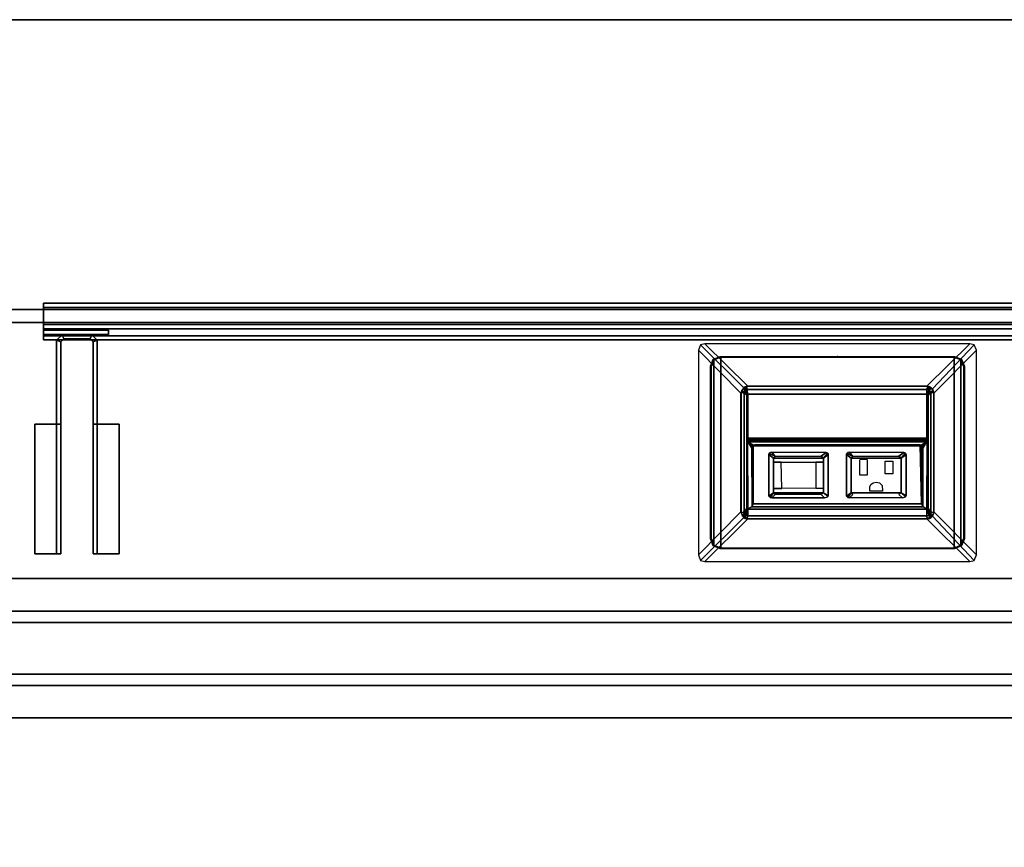
# Model space of a CAD drawing. Units: inches. Extents: x -2 to 275, y -6 to 73.
# Drawn here: x 38 to 57, y 50 to 66 of the extents above; entities that cross this region are included whole.
import ezdxf

# ---------------------------------------------------------------- set-up
doc = ezdxf.new("R2010")
doc.units = ezdxf.units.IN
doc.header["$MEASUREMENT"] = 0
doc.layers.get('0').update_dxf_attribs({"lineweight": 30})
for name, color, linetype in [('ELEC', 1, 'Continuous'), ('TABLE-SUPPORT', 6, 'Continuous'), ('TABLE-TOPEDGE', 6, 'Continuous'), ('TABLE-TOPLAM', 6, 'Continuous'), ('TERRITORY-BRACKET', 5, 'Continuous'), ('TERRITORY-FRAME', 5, 'Continuous')]:
    doc.layers.add(name, color=color, linetype=linetype)
doc.layers.add('TERRITORY', color=5, linetype='Continuous', lineweight=30)

# ---------------------------------------------------------------- blocks, each defined once
blk = doc.blocks.new('UDT1AS_3054LP_1T')
at = {"layer": 'TABLE-SUPPORT'}
blk.add_point((26.94, -13.48, 27.324), dxfattribs=at)
for points in [[(7.64, -10.79, 27.264), (46.24, -10.79, 27.264), (46.24, -11.416, 27.264), (7.64, -11.416, 27.264)], [(7.64, -10.79, 27.264), (7.64, -10.79, 27.324), (46.24, -10.79, 27.324), (46.24, -10.79, 27.264)], [(7.64, -11.635, 26.074), (7.64, -11.416, 27.264), (46.24, -11.416, 27.264), (46.24, -11.635, 26.074)], [(7.64, -11.635, 26.074), (46.24, -11.635, 26.074), (46.24, -12.635, 26.074), (7.64, -12.635, 26.074)], [(7.64, -12.854, 27.264), (7.64, -12.635, 26.074), (46.24, -12.635, 26.074), (46.24, -12.854, 27.264)], [(7.64, -12.854, 27.264), (46.24, -12.854, 27.264), (46.24, -13.48, 27.264), (7.64, -13.48, 27.264)], [(7.64, -13.48, 27.324), (7.64, -13.48, 27.264), (46.24, -13.48, 27.264), (46.24, -13.48, 27.324)]]:
    blk.add_3dface(points, dxfattribs=at)
at = {"layer": 'TABLE-TOPEDGE'}
blk.add_3dface([(53.88, 0, 27.324), (0, 0, 27.324), (0, 0, 28.5), (53.88, 0, 28.5)], dxfattribs=at)
at = {"layer": 'TABLE-TOPLAM'}
for points in [[(53.88, -29.88, 28.5), (53.88, 0, 28.5), (0, 0, 28.5), (0, -29.88, 28.5)], [(0, 0, 27.324), (53.88, 0, 27.324), (53.88, -29.88, 27.324), (0, -29.88, 27.324)]]:
    blk.add_3dface(points, dxfattribs=at)
blk = doc.blocks.new('VFV694_A12A42_0T')
at = {"layer": 'TERRITORY'}
for points in [[(44.75, 1.75, 15.644), (44.75, 1.5, 15.644), (3.25, 1.5, 15.644), (3.25, 1.75, 15.644)], [(3.25, 1.5, 27.642), (44.75, 1.5, 27.642), (44.75, 1.75, 27.642), (3.25, 1.75, 27.642)], [(44.45, 1.75, 27.484), (44.45, 1.75, 15.894), (3.55, 1.75, 15.894), (3.55, 1.75, 27.484)], [(44.45, 1.75, 15.894), (44.45, 1.75, 15.644), (3.55, 1.75, 15.644), (3.55, 1.75, 15.894)], [(44.45, 1.75, 27.642), (44.45, 1.75, 27.484), (3.55, 1.75, 27.484), (3.55, 1.75, 27.642)], [(44.75, 1.5, 27.642), (3.25, 1.5, 27.642), (3.25, 1.5, 15.644), (44.75, 1.5, 15.644)]]:
    blk.add_3dface(points, dxfattribs=at)
at = {"layer": 'TERRITORY-BRACKET'}
for p, q in [((8.251, 1.157, 27.235), (8.251, -2.966, 27.235)), ((8.331, 1.124, 25.16), (8.391, 1.184, 25.16)), ((8.331, 1.124, 27.235), (8.391, 1.184, 27.235)), ((8.896, 1.184, 25.16), (8.391, 1.184, 25.16)), ((8.896, 1.184, 27.235), (8.391, 1.184, 27.235)), ((8.896, 1.184, 25.16), (8.956, 1.124, 25.16)), ((8.896, 1.184, 27.235), (8.956, 1.124, 27.235)), ((9.036, -2.966, 27.235), (9.036, 1.157, 27.235)), ((8.331, 1.124, 25.16), (8.331, -2.966, 25.16)), ((8.331, 1.124, 25.16), (8.331, -2.966, 25.16)), ((8.331, 1.124, 27.235), (8.331, -2.966, 27.235)), ((8.956, -2.966, 25.16), (8.956, 1.124, 25.16)), ((8.956, -2.966, 25.16), (8.956, 1.124, 25.16)), ((8.956, -2.966, 27.235), (8.956, 1.124, 27.235)), ((7.831, -0.466, 27.755), (8.331, -0.466, 27.755)), ((7.831, -0.466, 27.835), (8.331, -0.466, 27.835)), ((7.831, -2.966, 27.755), (7.831, -0.466, 27.755)), ((7.831, -2.966, 27.835), (7.831, -0.466, 27.835)), ((9.456, -0.466, 27.835), (8.956, -0.466, 27.835)), ((9.456, -0.466, 27.755), (8.956, -0.466, 27.755)), ((9.456, -2.966, 27.835), (9.456, -0.466, 27.835)), ((9.456, -2.966, 27.755), (9.456, -0.466, 27.755)), ((8.331, -2.966, 27.755), (7.831, -2.966, 27.755)), ((8.331, -2.966, 27.835), (7.831, -2.966, 27.835)), ((8.956, -2.966, 27.835), (9.456, -2.966, 27.835)), ((8.956, -2.966, 27.755), (9.456, -2.966, 27.755))]:
    blk.add_line(p, q, dxfattribs=at)
for points in [[(8.358, 1.264, 27.235), (8.358, 1.264, 25.16), (8.251, 1.157, 25.16), (8.251, 1.157, 27.235)], [(8.358, 1.264, 25.16), (8.391, 1.184, 25.16), (8.331, 1.124, 25.16), (8.251, 1.157, 25.16)], [(8.331, 1.124, 27.235), (8.391, 1.184, 27.235), (8.358, 1.264, 27.235), (8.251, 1.157, 27.235)], [(8.251, 1.157, 27.235), (8.251, 1.157, 25.16), (8.251, -2.966, 25.16), (8.251, -2.966, 27.235)], [(8.251, -2.966, 25.16), (8.251, 1.157, 25.16), (8.331, 1.124, 25.16), (8.331, -2.966, 25.16)], [(8.331, 1.124, 27.235), (8.251, 1.157, 27.235), (8.251, -2.966, 27.235), (8.331, -2.966, 27.235)], [(8.358, 1.264, 25.16), (8.358, 1.264, 27.235), (8.93, 1.264, 27.235), (8.93, 1.264, 25.16)], [(8.896, 1.184, 25.16), (8.391, 1.184, 25.16), (8.358, 1.264, 25.16), (8.93, 1.264, 25.16)], [(8.358, 1.264, 27.235), (8.391, 1.184, 27.235), (8.896, 1.184, 27.235), (8.93, 1.264, 27.235)], [(8.93, 1.264, 25.16), (9.036, 1.157, 25.16), (8.956, 1.124, 25.16), (8.896, 1.184, 25.16)], [(8.956, 1.124, 27.235), (9.036, 1.157, 27.235), (8.93, 1.264, 27.235), (8.896, 1.184, 27.235)], [(9.036, 1.157, 27.235), (8.93, 1.264, 27.235), (8.93, 1.264, 25.16), (9.036, 1.157, 25.16)], [(8.956, -2.966, 25.16), (8.956, 1.124, 25.16), (9.036, 1.157, 25.16), (9.036, -2.966, 25.16)], [(9.036, 1.157, 27.235), (8.956, 1.124, 27.235), (8.956, -2.966, 27.235), (9.036, -2.966, 27.235)], [(9.036, -2.966, 25.16), (9.036, 1.157, 25.16), (9.036, 1.157, 27.235), (9.036, -2.966, 27.235)], [(8.331, -0.466, 27.835), (8.331, -0.466, 27.755), (7.831, -0.466, 27.755), (7.831, -0.466, 27.835)], [(7.831, -0.466, 27.755), (7.831, -2.966, 27.755), (7.831, -2.966, 27.835), (7.831, -0.466, 27.835)], [(8.331, -2.966, 27.755), (7.831, -2.966, 27.755), (7.831, -0.466, 27.755), (8.331, -0.466, 27.755)], [(7.831, -0.466, 27.835), (7.831, -2.966, 27.835), (8.331, -2.966, 27.835), (8.331, -0.466, 27.835)], [(8.251, -0.466, 27.235), (8.331, -0.466, 27.235), (8.331, -0.466, 27.755), (8.251, -0.466, 27.755)], [(8.251, -0.466, 27.755), (8.251, -2.966, 27.755), (8.251, -2.966, 27.235), (8.251, -0.466, 27.235)], [(8.331, -0.466, 27.755), (8.331, -2.966, 27.755), (8.331, -2.966, 27.235), (8.331, -0.466, 27.235)], [(8.956, -0.466, 27.235), (9.036, -0.466, 27.235), (9.036, -0.466, 27.755), (8.956, -0.466, 27.755)], [(8.956, -0.466, 27.755), (8.956, -2.966, 27.755), (8.956, -2.966, 27.235), (8.956, -0.466, 27.235)], [(9.456, -0.466, 27.755), (8.956, -0.466, 27.755), (8.956, -0.466, 27.835), (9.456, -0.466, 27.835)], [(8.956, -2.966, 27.835), (9.456, -2.966, 27.835), (9.456, -0.466, 27.835), (8.956, -0.466, 27.835)], [(9.456, -0.466, 27.755), (9.456, -2.966, 27.755), (8.956, -2.966, 27.755), (8.956, -0.466, 27.755)], [(9.036, -0.466, 27.755), (9.036, -2.966, 27.755), (9.036, -2.966, 27.235), (9.036, -0.466, 27.235)], [(9.456, -2.966, 27.835), (9.456, -2.966, 27.755), (9.456, -0.466, 27.755), (9.456, -0.466, 27.835)], [(8.331, -2.966, 27.835), (7.831, -2.966, 27.835), (7.831, -2.966, 27.755), (8.331, -2.966, 27.755)], [(8.251, -2.966, 25.16), (8.331, -2.966, 25.16), (8.331, -2.966, 27.235), (8.251, -2.966, 27.235)], [(8.251, -2.966, 27.235), (8.331, -2.966, 27.235), (8.331, -2.966, 27.755), (8.251, -2.966, 27.755)], [(8.956, -2.966, 25.16), (9.036, -2.966, 25.16), (9.036, -2.966, 27.235), (8.956, -2.966, 27.235)], [(8.956, -2.966, 27.235), (9.036, -2.966, 27.235), (9.036, -2.966, 27.755), (8.956, -2.966, 27.755)], [(9.456, -2.966, 27.755), (9.456, -2.966, 27.835), (8.956, -2.966, 27.835), (8.956, -2.966, 27.755)]]:
    blk.add_3dface(points, dxfattribs=at)
at = {"layer": 'TERRITORY-FRAME'}
for points in [[(8, 1.873, 15.644), (8, 1.792, 15.644), (8, 1.792, 16.144), (8, 1.873, 16.144)], [(40, 1.873, 16.144), (40, 1.873, 15.564), (8, 1.873, 15.564), (8, 1.873, 16.144)], [(8, 1.162, 15.564), (8, 1.873, 15.564), (40, 1.873, 15.564), (40, 1.162, 15.564)], [(8, 1.873, 15.564), (8, 1.873, 15.644), (8, 1.162, 15.644), (8, 1.162, 15.564)], [(8, 1.873, 16.144), (8, 1.792, 16.144), (40, 1.792, 16.144), (40, 1.873, 16.144)], [(8, 1.873, 27.234), (8, 1.873, 27.802), (40, 1.873, 27.802), (40, 1.873, 27.234)], [(40, 1.873, 27.234), (40, 1.792, 27.234), (8, 1.792, 27.234), (8, 1.873, 27.234)], [(40, 1.162, 27.802), (40, 1.873, 27.802), (8, 1.873, 27.802), (8, 1.162, 27.802)], [(8, 1.792, 27.234), (8, 1.792, 27.722), (8, 1.873, 27.722), (8, 1.873, 27.234)], [(8, 1.873, 27.722), (8, 1.162, 27.722), (8, 1.162, 27.802), (8, 1.873, 27.802)], [(8, 1.792, 15.644), (40, 1.792, 15.644), (40, 1.792, 16.144), (8, 1.792, 16.144)], [(40, 1.792, 27.722), (8, 1.792, 27.722), (8, 1.792, 27.234), (40, 1.792, 27.234)], [(8, 1.458, 16.144), (8, 1.458, 15.644), (8, 1.377, 15.644), (8, 1.377, 16.144)], [(40, 1.458, 16.144), (40, 1.458, 15.644), (8, 1.458, 15.644), (8, 1.458, 16.144)], [(8, 1.458, 16.144), (8, 1.377, 16.144), (40, 1.377, 16.144), (40, 1.458, 16.144)], [(8, 1.458, 27.234), (8, 1.458, 27.722), (40, 1.458, 27.722), (40, 1.458, 27.234)], [(40, 1.458, 27.234), (40, 1.377, 27.234), (8, 1.377, 27.234), (8, 1.458, 27.234)], [(8, 1.377, 27.722), (8, 1.458, 27.722), (8, 1.458, 27.234), (8, 1.377, 27.234)], [(8, 1.377, 15.644), (40, 1.377, 15.644), (40, 1.377, 16.144), (8, 1.377, 16.144)], [(40, 1.377, 27.722), (8, 1.377, 27.722), (8, 1.377, 27.234), (40, 1.377, 27.234)], [(9.25, 1.35, 27.722), (9.25, 1.35, 15.644), (8, 1.35, 15.644), (8, 1.35, 27.722)], [(8, 1.35, 27.722), (8, 1.35, 15.644), (8, 1.27, 15.644), (8, 1.27, 27.722)], [(9.25, 1.27, 15.644), (9.25, 1.35, 15.644), (9.25, 1.35, 27.722), (9.25, 1.27, 27.722)], [(8, 1.27, 15.644), (9.25, 1.27, 15.644), (9.25, 1.27, 27.722), (8, 1.27, 27.722)], [(8, 1.162, 15.644), (8, 1.162, 16.144), (8, 1.243, 16.144), (8, 1.243, 15.644)], [(40, 1.243, 16.144), (40, 1.243, 15.644), (8, 1.243, 15.644), (8, 1.243, 16.144)], [(8, 1.243, 16.144), (8, 1.162, 16.144), (40, 1.162, 16.144), (40, 1.243, 16.144)], [(8, 1.243, 27.234), (8, 1.243, 27.722), (40, 1.243, 27.722), (40, 1.243, 27.234)], [(40, 1.243, 27.234), (40, 1.162, 27.234), (8, 1.162, 27.234), (8, 1.243, 27.234)], [(8, 1.243, 27.234), (8, 1.162, 27.234), (8, 1.162, 27.722), (8, 1.243, 27.722)], [(8, 1.162, 15.564), (40, 1.162, 15.564), (40, 1.162, 16.144), (8, 1.162, 16.144)], [(40, 1.162, 27.802), (8, 1.162, 27.802), (8, 1.162, 27.234), (40, 1.162, 27.234)]]:
    blk.add_3dface(points, dxfattribs=at)
blk = doc.blocks.new('GY1322_1A06_0T')
at = {"layer": 'ELEC'}
for p, q in [((-1.232, -1.964, 0.795), (-1.232, -1.964, 0.595)), ((-0.268, -1.964, 0.795), (-0.268, -1.964, 0.595)), ((-1.232, -2.631, 0.235), (-1.232, -2.631, 0.035)), ((-0.268, -2.631, 0.235), (-0.268, -2.631, 0.035))]:
    blk.add_line(p, q, dxfattribs=at)
blk.add_point((0, 0), dxfattribs=at)
for points in [[(-2.682, 0.121, 0), (-1.86, -0.711, 0.043), (-1.807, -0.604, 0.043), (-2.639, 0.226, -0.001)], [(-2.639, 0.226, -0.001), (-1.807, -0.604, 0.043), (-1.725, -0.576, 0.043), (-2.556, 0.246, 0)], [(-2.556, 0.246, 0), (-1.725, -0.576, 0.043), (1.725, -0.576, 0.043), (2.556, 0.246, 0)], [(2.556, 0.246, 0), (1.725, -0.576, 0.043), (1.832, -0.628, 0.043), (2.639, 0.226, -0.001)], [(2.639, 0.226, -0.001), (1.832, -0.628, 0.043), (1.86, -0.711, 0.043), (2.682, 0.121, 0)], [(-2.682, 0.121, 0), (-2.682, -3.833, 0), (-1.86, -3.001, 0.043), (-1.86, -0.711, 0.043)], [(-2.25, -0.012, -1.427), (-2.382, -0.067, -1.427), (-2.395, -0.055), (-2.262, 0)], [(-2.25, -0.012, -1.427), (-2.262, 0), (2.262, 0), (2.25, -0.012, -1.427)], [(1.86, -0.711, 0.043), (1.86, -3.001, 0.043), (2.682, -3.833, 0), (2.682, 0.121, 0)], [(2.25, -0.012, -1.427), (2.262, 0), (2.395, -0.055), (2.382, -0.067, -1.427)], [(-2.382, -0.067, -1.427), (-2.437, -0.2, -1.427), (-2.45, -0.187), (-2.395, -0.055)], [(-2.437, -0.2, -1.427), (-2.437, -3.511, -1.427), (-2.45, -3.524), (-2.45, -0.187)], [(-2.382, -3.644, -1.427), (-2.437, -3.511, -1.427), (-2.437, -0.2, -1.427), (-2.382, -0.067, -1.427)], [(-2.25, -3.699, -1.427), (-2.25, -0.012, -1.427), (-2.382, -0.067, -1.427), (-2.382, -3.644, -1.427)], [(-2.25, -0.012, -1.427), (-2.25, -3.699, -1.427), (-2.382, -3.644, -1.427), (-2.382, -0.067, -1.427)], [(-2.25, -3.699, -1.427), (-2.25, -0.012, -1.427), (2.25, -0.012, -1.427), (2.25, -3.699, -1.427)], [(2.25, -3.699, -1.427), (2.25, -0.012, -1.427), (2.382, -0.067, -1.427), (2.382, -3.644, -1.427)], [(2.382, -0.067, -1.427), (2.382, -3.644, -1.427), (2.25, -3.699, -1.427), (2.25, -0.012, -1.427)], [(2.395, -0.055), (2.45, -0.187), (2.437, -0.2, -1.427), (2.382, -0.067, -1.427)], [(2.382, -3.644, -1.427), (2.382, -0.067, -1.427), (2.437, -0.2, -1.427), (2.437, -3.511, -1.427)], [(2.45, -0.187), (2.45, -3.524), (2.437, -3.511, -1.427), (2.437, -0.2, -1.427)], [(-1.859, -0.692, 0.043), (-1.8, -0.711, 0.043), (-1.796, -0.687, 0.043), (-1.849, -0.658, 0.043)], [(-1.859, -0.692, 0.043), (-1.859, -3.02, 0.043), (-1.8, -3.001, 0.043), (-1.8, -0.711, 0.043)], [(-1.807, -0.604, 0.043), (-1.849, -0.658, 0.043), (-1.796, -0.687, 0.043), (-1.786, -0.667, 0.043)], [(-1.777, -0.586, 0.043), (-1.807, -0.604, 0.043), (-1.786, -0.667, 0.043), (-1.769, -0.65, 0.043)], [(-1.796, -0.687, 0.043), (-1.8, -0.711, 0.043), (-1.75, -0.744, 0.039), (-1.796, -0.687, 0.043)], [(-1.8, -0.711, 0.043), (-1.8, -3.001, 0.043), (-1.75, -2.938, 0.039), (-1.75, -0.744, 0.039)], [(-1.786, -0.667, 0.043), (-1.796, -0.687, 0.043), (-1.75, -0.744, 0.039), (-1.748, -0.739, 0.04)], [(-1.769, -0.65, 0.043), (-1.786, -0.667, 0.043), (-1.748, -0.739, 0.04), (-1.742, -0.735, 0.041)], [(-1.777, -0.586, 0.043), (-1.769, -0.65, 0.043), (-1.744, -0.641, 0.042), (-1.744, -0.577, 0.043)], [(-1.769, -0.65, 0.043), (-1.742, -0.735, 0.041), (-1.725, -0.731, 0.047), (-1.744, -0.641, 0.042)], [(-1.748, -0.739, 0.04), (-1.75, -0.744, 0.039), (-1.75, -1.597, 1.115), (-1.746, -1.587, 1.122)], [(-1.75, -0.744, 0.039), (-1.75, -2.938, 0.039), (-1.75, -1.597, 1.115)], [(-1.742, -0.735, 0.041), (-1.748, -0.739, 0.04), (-1.746, -1.587, 1.122), (-1.737, -1.58, 1.128)], [(-1.744, -0.577, 0.043), (-1.744, -0.64, 0.042), (1.725, -0.636, 0.043), (1.744, -0.577, 0.043)], [(-1.744, -0.64, 0.042), (-1.725, -0.731, 0.047), (1.725, -0.731, 0.047), (1.725, -0.636, 0.043)], [(-1.725, -0.731, 0.047), (-1.742, -0.735, 0.041), (-1.737, -1.58, 1.128), (-1.725, -1.577, 1.13)], [(-1.725, -0.731, 0.047), (-1.725, -1.577, 1.13), (1.725, -1.577, 1.13), (1.725, -0.731, 0.047)], [(1.744, -0.577, 0.043), (1.725, -0.636, 0.043), (1.744, -0.639, 0.043), (1.777, -0.586, 0.043)], [(1.725, -0.636, 0.043), (1.725, -0.731, 0.047), (1.742, -0.735, 0.041), (1.765, -0.643, 0.043)], [(1.725, -1.577, 1.13), (1.737, -1.58, 1.128), (1.742, -0.735, 0.041), (1.725, -0.731, 0.047)], [(1.737, -1.58, 1.128), (1.746, -1.587, 1.122), (1.748, -0.739, 0.04), (1.742, -0.735, 0.041)], [(1.765, -0.643, 0.043), (1.742, -0.735, 0.041), (1.748, -0.739, 0.04), (1.779, -0.653, 0.043)], [(1.744, -0.639, 0.043), (1.765, -0.643, 0.043), (1.807, -0.604, 0.043), (1.777, -0.586, 0.043)], [(1.746, -1.587, 1.122), (1.75, -1.597, 1.115), (1.75, -0.744, 0.04), (1.748, -0.739, 0.04)], [(1.779, -0.653, 0.043), (1.748, -0.739, 0.04), (1.75, -0.744, 0.04), (1.786, -0.667, 0.043)], [(1.748, -0.739, 0.04), (1.75, -0.744, 0.039), (1.796, -0.687, 0.043), (1.786, -0.667, 0.043)], [(1.786, -0.667, 0.043), (1.75, -0.744, 0.04), (1.796, -0.687, 0.043), (1.786, -0.667, 0.043)], [(1.796, -0.687, 0.043), (1.75, -0.744, 0.039), (1.8, -0.711, 0.043), (1.796, -0.687, 0.043)], [(1.796, -0.687, 0.043), (1.75, -0.744, 0.04), (1.8, -0.711, 0.043), (1.796, -0.687, 0.043)], [(1.75, -0.744, 0.04), (1.75, -2.938, 0.04), (1.8, -3.001, 0.043), (1.8, -0.711, 0.043)], [(1.75, -1.597, 1.115), (1.75, -1.597, 1.115), (1.75, -2.938, 0.04), (1.75, -0.744, 0.04)], [(1.765, -0.643, 0.043), (1.779, -0.653, 0.043), (1.807, -0.604, 0.043), (1.765, -0.643, 0.043)], [(1.779, -0.653, 0.043), (1.796, -0.687, 0.043), (1.849, -0.658, 0.043), (1.807, -0.604, 0.043)], [(1.849, -0.658, 0.043), (1.796, -0.687, 0.043), (1.8, -0.711, 0.043), (1.859, -0.692, 0.043)], [(1.8, -0.711, 0.043), (1.8, -3.001, 0.043), (1.859, -3.02, 0.043), (1.859, -0.692, 0.043)], [(-1.75, -1.597, 1.115), (-1.75, -1.605, 1.121), (-1.747, -1.598, 1.132), (-1.746, -1.587, 1.122)], [(-1.75, -1.597, 1.115), (-1.75, -2.938, 0.039), (-1.75, -1.605, 1.121), (-1.75, -1.597, 1.115)], [(-1.75, -1.605, 1.121), (-1.75, -1.615, 1.122), (-1.747, -1.613, 1.136), (-1.747, -1.598, 1.132)], [(-1.75, -1.605, 1.121), (-1.75, -2.938, 0.039), (-1.75, -1.624, 1.123), (-1.75, -1.605, 1.121)], [(-1.75, -1.615, 1.122), (-1.75, -1.624, 1.123), (-1.747, -1.623, 1.138), (-1.747, -1.613, 1.136)], [(-1.75, -1.624, 1.123), (-1.75, -1.633, 1.118), (-1.748, -1.639, 1.126), (-1.747, -1.623, 1.138)], [(-1.75, -1.624, 1.123), (-1.75, -2.938, 0.039), (-1.75, -1.633, 1.118), (-1.75, -1.624, 1.123)], [(-1.75, -1.633, 1.118), (-1.75, -2.938, 0.039), (-1.748, -2.942, 0.039), (-1.748, -1.639, 1.126)], [(-1.747, -1.623, 1.138), (-1.748, -1.639, 1.126), (-1.742, -1.644, 1.132), (-1.742, -1.619, 1.143)], [(-1.748, -1.639, 1.126), (-1.748, -2.942, 0.039), (-1.742, -2.945, 0.041), (-1.742, -1.644, 1.132)], [(-1.746, -1.587, 1.122), (-1.747, -1.598, 1.132), (-1.737, -1.594, 1.139), (-1.737, -1.58, 1.128)], [(-1.747, -1.598, 1.132), (-1.747, -1.613, 1.136), (-1.74, -1.61, 1.143), (-1.737, -1.594, 1.139)], [(-1.747, -1.613, 1.136), (-1.747, -1.623, 1.138), (-1.742, -1.619, 1.143), (-1.74, -1.61, 1.143)], [(-1.74, -1.61, 1.143), (-1.742, -1.619, 1.143), (-1.725, -1.627, 1.146), (-1.725, -1.603, 1.147)], [(-1.742, -1.619, 1.143), (-1.742, -1.644, 1.132), (-1.725, -1.627, 1.146), (-1.742, -1.619, 1.143)], [(-1.742, -1.644, 1.132), (-1.725, -1.649, 1.137), (-1.725, -1.634, 1.146), (-1.725, -1.627, 1.146)], [(-1.742, -1.644, 1.132), (-1.742, -2.945, 0.041), (-1.725, -2.948, 0.048), (-1.734, -1.647, 1.136)], [(-1.742, -1.644, 1.132), (-1.734, -1.647, 1.136), (-1.725, -1.649, 1.137), (-1.742, -1.644, 1.132)], [(-1.737, -1.594, 1.139), (-1.74, -1.61, 1.143), (-1.725, -1.603, 1.147), (-1.725, -1.592, 1.14)], [(-1.737, -1.58, 1.128), (-1.737, -1.594, 1.139), (-1.725, -1.592, 1.14), (-1.725, -1.577, 1.13)], [(-1.734, -1.647, 1.136), (-1.725, -2.948, 0.048), (-1.725, -1.649, 1.137), (-1.734, -1.648, 1.136)], [(-1.725, -1.577, 1.13), (-1.725, -1.603, 1.147), (1.725, -1.604, 1.148), (1.725, -1.577, 1.13)], [(-1.725, -1.603, 1.147), (-1.725, -1.634, 1.146), (1.725, -1.62, 1.149), (1.725, -1.604, 1.148)], [(-1.725, -1.634, 1.146), (-1.725, -1.649, 1.137), (1.725, -1.649, 1.137), (1.725, -1.62, 1.149)], [(-1.725, -1.649, 1.137), (-1.623, -1.732, 1.068), (-1.595, -1.726, 1.073), (-1.725, -1.649, 1.137)], [(-1.725, -1.649, 1.137), (-1.643, -1.745, 1.057), (-1.623, -1.732, 1.068), (-1.725, -1.649, 1.137)], [(-1.725, -1.649, 1.137), (-1.655, -1.772, 1.034), (-1.643, -1.745, 1.057), (-1.725, -1.649, 1.137)], [(-1.725, -1.649, 1.137), (-1.655, -1.772, 1.034), (-1.652, -2.905, 0.083), (-1.725, -2.948, 0.048)], [(-1.725, -1.649, 1.137), (-1.595, -1.726, 1.073), (1.595, -1.726, 1.073), (1.725, -1.649, 1.137)], [(-1.623, -1.732, 1.068), (-1.616, -1.715, 0.997), (-1.595, -1.708, 1.003), (-1.595, -1.726, 1.073)], [(-1.595, -1.726, 1.073), (-1.595, -1.708, 1.003), (1.595, -1.708, 1.003), (1.595, -1.726, 1.073)], [(1.725, -1.649, 1.137), (1.595, -1.726, 1.073), (1.623, -1.732, 1.068), (1.725, -1.649, 1.137)], [(1.595, -1.726, 1.073), (1.595, -1.708, 1.003), (1.625, -1.731, 0.984), (1.623, -1.732, 1.068)], [(1.595, -1.708, 1.003), (1.625, -2.846, 0.048), (1.625, -1.731, 0.984), (1.595, -1.708, 1.003)], [(1.725, -1.649, 1.137), (1.623, -1.732, 1.068), (1.643, -1.745, 1.057), (1.725, -1.649, 1.137)], [(1.725, -1.649, 1.137), (1.643, -1.745, 1.057), (1.655, -1.772, 1.034), (1.725, -1.649, 1.137)], [(1.725, -2.948, 0.048), (1.652, -2.905, 0.083), (1.655, -1.772, 1.034), (1.725, -1.649, 1.137)], [(1.725, -1.577, 1.13), (1.725, -1.592, 1.14), (1.737, -1.594, 1.139), (1.737, -1.58, 1.128)], [(1.725, -1.592, 1.14), (1.725, -1.604, 1.148), (1.735, -1.609, 1.143), (1.737, -1.594, 1.139)], [(1.725, -1.604, 1.148), (1.725, -1.62, 1.149), (1.743, -1.62, 1.146), (1.735, -1.609, 1.143)], [(1.725, -1.62, 1.149), (1.725, -1.627, 1.146), (1.743, -1.62, 1.146), (1.725, -1.62, 1.149)], [(1.725, -1.627, 1.146), (1.735, -1.647, 1.136), (1.742, -1.644, 1.132), (1.743, -1.62, 1.146)], [(1.725, -1.627, 1.146), (1.725, -1.634, 1.146), (1.725, -1.649, 1.137), (1.734, -1.647, 1.136)], [(1.734, -1.647, 1.136), (1.725, -2.948, 0.048), (1.742, -2.945, 0.041), (1.742, -1.644, 1.132)], [(1.734, -1.647, 1.136), (1.725, -2.948, 0.048), (1.742, -2.945, 0.041), (1.742, -1.644, 1.132)], [(1.742, -1.644, 1.132), (1.725, -1.649, 1.137), (1.734, -1.647, 1.136), (1.742, -1.644, 1.132)], [(1.734, -1.648, 1.136), (1.725, -1.649, 1.137), (1.725, -2.948, 0.048), (1.734, -1.647, 1.136)], [(1.734, -1.648, 1.136), (1.725, -1.649, 1.137), (1.725, -2.948, 0.048), (1.734, -1.647, 1.136)], [(1.737, -1.594, 1.139), (1.735, -1.609, 1.143), (1.747, -1.613, 1.136), (1.747, -1.598, 1.132)], [(1.735, -1.609, 1.143), (1.743, -1.62, 1.146), (1.747, -1.623, 1.138), (1.747, -1.613, 1.136)], [(1.737, -1.58, 1.128), (1.737, -1.594, 1.139), (1.747, -1.598, 1.132), (1.746, -1.587, 1.122)], [(1.743, -1.62, 1.146), (1.742, -1.644, 1.132), (1.748, -1.639, 1.126), (1.747, -1.623, 1.138)], [(1.742, -1.644, 1.132), (1.742, -2.945, 0.041), (1.748, -2.942, 0.04), (1.748, -1.639, 1.126)], [(1.742, -1.644, 1.132), (1.742, -2.945, 0.041), (1.748, -2.942, 0.04), (1.748, -1.639, 1.126)], [(1.746, -1.587, 1.122), (1.747, -1.598, 1.132), (1.75, -1.605, 1.121), (1.75, -1.597, 1.115)], [(1.747, -1.598, 1.132), (1.747, -1.613, 1.136), (1.75, -1.615, 1.122), (1.75, -1.605, 1.121)], [(1.747, -1.613, 1.136), (1.747, -1.623, 1.138), (1.75, -1.624, 1.123), (1.75, -1.615, 1.122)], [(1.747, -1.623, 1.138), (1.748, -1.639, 1.126), (1.75, -1.633, 1.118), (1.75, -1.624, 1.123)], [(1.748, -1.639, 1.126), (1.748, -2.942, 0.04), (1.75, -2.938, 0.04), (1.75, -1.633, 1.118)], [(1.748, -1.639, 1.126), (1.748, -2.942, 0.04), (1.75, -2.938, 0.04), (1.75, -1.633, 1.118)], [(1.75, -1.597, 1.115), (1.75, -1.605, 1.121), (1.75, -2.938, 0.04), (1.75, -1.597, 1.115)], [(1.75, -1.597, 1.115), (1.75, -1.605, 1.121), (1.75, -2.938, 0.04), (1.75, -1.597, 1.115)], [(1.75, -1.605, 1.121), (1.75, -1.624, 1.123), (1.75, -2.938, 0.04), (1.75, -1.605, 1.121)], [(1.75, -1.605, 1.121), (1.75, -1.624, 1.123), (1.75, -2.938, 0.04), (1.75, -1.605, 1.121)], [(1.75, -1.624, 1.123), (1.75, -1.633, 1.118), (1.75, -2.938, 0.04), (1.75, -1.624, 1.123)], [(1.75, -1.624, 1.123), (1.75, -1.633, 1.118), (1.75, -2.938, 0.04), (1.75, -1.624, 1.123)], [(-1.655, -1.772, 1.034), (-1.652, -2.905, 0.083), (-1.625, -2.846, 0.048), (-1.625, -1.731, 0.984)], [(-1.655, -1.772, 1.034), (-1.625, -1.731, 0.984), (-1.643, -1.745, 1.057), (-1.655, -1.772, 1.034)], [(-1.643, -1.745, 1.057), (-1.625, -1.731, 0.984), (-1.616, -1.715, 0.997), (-1.623, -1.732, 1.068)], [(-1.313, -1.868, 0.868), (-1.325, -1.896, 0.845), (-1.232, -1.964, 0.795), (-1.2, -1.93, 0.823)], [(-1.325, -1.896, 0.845), (-1.322, -2.699, 0.171), (-1.232, -2.631, 0.235), (-1.232, -1.964, 0.795)], [(-1.313, -1.868, 0.868), (-1.2, -1.93, 0.823), (-1.265, -1.85, 0.884), (-1.292, -1.855, 0.879)], [(-1.265, -1.85, 0.884), (-1.2, -1.93, 0.823), (-0.314, -1.928, 0.824), (-0.216, -1.852, 0.882)], [(-0.216, -1.852, 0.882), (-0.314, -1.928, 0.824), (-0.268, -1.964, 0.795), (-0.186, -1.868, 0.868)], [(-0.186, -1.868, 0.868), (-0.268, -1.964, 0.795), (-0.178, -1.881, 0.857), (-0.186, -1.868, 0.868)], [(-0.268, -1.964, 0.795), (-0.175, -1.896, 0.845), (-0.178, -1.881, 0.857), (-0.268, -1.964, 0.795)], [(-0.268, -1.964, 0.795), (-0.268, -2.631, 0.235), (-0.175, -2.685, 0.183), (-0.175, -1.896, 0.845)], [(0.186, -1.868, 0.868), (0.175, -1.896, 0.845), (0.268, -1.964, 0.795), (0.3, -1.93, 0.823)], [(0.175, -1.896, 0.845), (0.178, -2.699, 0.171), (0.268, -2.631, 0.235), (0.268, -1.964, 0.795)], [(0.186, -1.868, 0.868), (0.3, -1.93, 0.823), (0.235, -1.85, 0.884), (0.208, -1.855, 0.879)], [(0.235, -1.85, 0.884), (0.3, -1.93, 0.823), (1.186, -1.928, 0.824), (1.284, -1.852, 0.882)], [(1.284, -1.852, 0.882), (1.186, -1.928, 0.824), (1.232, -1.964, 0.795), (1.313, -1.868, 0.868)], [(1.313, -1.868, 0.868), (1.232, -1.964, 0.795), (1.322, -1.881, 0.857), (1.313, -1.868, 0.868)], [(1.232, -1.964, 0.795), (1.325, -1.896, 0.845), (1.322, -1.881, 0.857), (1.232, -1.964, 0.795)], [(1.232, -1.964, 0.795), (1.232, -2.631, 0.235), (1.325, -2.685, 0.183), (1.325, -1.896, 0.845)], [(1.623, -1.732, 1.068), (1.625, -1.731, 0.984), (1.655, -1.772, 1.034), (1.643, -1.745, 1.057)], [(1.625, -1.731, 0.984), (1.625, -2.846, 0.048), (1.652, -2.905, 0.083), (1.655, -1.772, 1.034)], [(-1.232, -1.964, 0.595), (-1.232, -2.631, 0.035), (-0.268, -2.631, 0.035), (-0.268, -1.964, 0.595)], [(-1.232, -1.964, 0.595), (-1.232, -2.631, 0.035), (-1.232, -2.631, 0.235), (-1.232, -1.964, 0.795)], [(-0.268, -1.964, 0.795), (-0.268, -1.964, 0.595), (-1.232, -1.964, 0.595), (-1.232, -1.964, 0.795)], [(-1.232, -1.964, 0.795), (-1.232, -2.044, 0.727), (-0.268, -2.044, 0.727), (-0.268, -1.964, 0.795)], [(-1.232, -2.044, 0.727), (-1.232, -2.551, 0.302), (-1.075, -2.549, 0.304), (-1.085, -2.044, 0.727)], [(-0.415, -2.044, 0.727), (-0.415, -2.542, 0.31), (-0.268, -2.541, 0.31), (-0.268, -2.044, 0.727)], [(-0.268, -2.631, 0.235), (-0.268, -2.631, 0.035), (-0.268, -1.964, 0.595), (-0.268, -1.964, 0.795)], [(1.232, -1.964, 0.595), (1.232, -2.631, 0.035), (0.268, -2.631, 0.035), (0.268, -1.964, 0.595)], [(0.268, -2.631, 0.235), (0.268, -2.631, 0.035), (0.268, -1.964, 0.595), (0.268, -1.964, 0.795)], [(1.232, -1.964, 0.795), (1.232, -1.964, 0.595), (0.268, -1.964, 0.595), (0.268, -1.964, 0.795)], [(1.232, -2.631, 0.235), (1.232, -2.631, 0.035), (1.232, -1.964, 0.595), (1.232, -1.964, 0.795)], [(-1.232, -2.631, 0.235), (-1.322, -2.699, 0.171), (-1.3, -2.722, 0.152), (-1.232, -2.631, 0.235)], [(-1.232, -2.631, 0.235), (-1.3, -2.722, 0.152), (-1.265, -2.731, 0.144), (-1.2, -2.665, 0.207)], [(-1.232, -2.551, 0.302), (-1.232, -2.631, 0.235), (-0.268, -2.631, 0.235), (-0.268, -2.541, 0.31)], [(-0.268, -2.631, 0.235), (-0.268, -2.631, 0.035), (-1.232, -2.631, 0.035), (-1.232, -2.631, 0.235)], [(-0.314, -2.666, 0.205), (-0.246, -2.731, 0.144), (-0.186, -2.712, 0.16), (-0.268, -2.631, 0.235)], [(-0.268, -2.631, 0.235), (-0.186, -2.712, 0.16), (-0.175, -2.685, 0.183), (-0.268, -2.631, 0.235)], [(0.268, -2.631, 0.235), (0.178, -2.699, 0.171), (0.2, -2.722, 0.152), (0.268, -2.631, 0.235)], [(0.268, -2.631, 0.235), (0.2, -2.722, 0.152), (0.235, -2.731, 0.144), (0.3, -2.665, 0.207)], [(1.232, -2.631, 0.235), (1.232, -2.631, 0.035), (0.268, -2.631, 0.035), (0.268, -2.631, 0.235)], [(1.186, -2.666, 0.205), (1.254, -2.731, 0.144), (1.313, -2.712, 0.16), (1.232, -2.631, 0.235)], [(1.232, -2.631, 0.235), (1.313, -2.712, 0.16), (1.325, -2.685, 0.183), (1.232, -2.631, 0.235)], [(-1.625, -2.846, 0.048), (-1.652, -2.905, 0.083), (1.652, -2.905, 0.083), (1.625, -2.846, 0.048)], [(-1.2, -2.665, 0.207), (-1.265, -2.731, 0.144), (-0.246, -2.731, 0.144), (-0.314, -2.666, 0.205)], [(-2.639, -3.938, -0.001), (-1.807, -3.108, 0.043), (-1.86, -3.001, 0.043), (-2.682, -3.833, 0)], [(-1.8, -3.001, 0.043), (-1.859, -3.02, 0.043), (-1.832, -3.084, 0.043), (-1.796, -3.025, 0.043)], [(-1.796, -3.025, 0.043), (-1.832, -3.084, 0.043), (-1.807, -3.108, 0.043), (-1.786, -3.045, 0.043)], [(-1.75, -2.938, 0.039), (-1.8, -3.001, 0.043), (-1.796, -3.025, 0.043), (-1.742, -2.945, 0.041)], [(-1.742, -2.945, 0.041), (-1.796, -3.025, 0.043), (-1.786, -3.045, 0.043), (-1.725, -2.948, 0.048)], [(-1.786, -3.045, 0.043), (-1.769, -3.062, 0.043), (-1.725, -2.948, 0.048), (-1.786, -3.045, 0.043)], [(-1.725, -2.948, 0.048), (-1.769, -3.062, 0.043), (-1.725, -3.076, 0.043), (-1.725, -2.948, 0.048)], [(-1.652, -2.905, 0.083), (-1.725, -2.948, 0.048), (1.725, -2.948, 0.048), (1.652, -2.905, 0.083)], [(-1.725, -2.948, 0.048), (-1.725, -3.076, 0.043), (1.725, -3.075, 0.045), (1.725, -2.948, 0.048)], [(1.725, -2.948, 0.048), (1.786, -3.045, 0.043), (1.796, -3.025, 0.043), (1.742, -2.945, 0.041)], [(1.725, -2.948, 0.048), (1.769, -3.062, 0.043), (1.786, -3.045, 0.043), (1.742, -2.945, 0.041)], [(1.725, -2.948, 0.048), (1.725, -3.076, 0.043), (1.769, -3.062, 0.043), (1.725, -2.948, 0.048)], [(1.786, -3.045, 0.043), (1.725, -2.948, 0.048), (1.769, -3.062, 0.043), (1.786, -3.045, 0.043)], [(1.725, -2.948, 0.048), (1.725, -3.075, 0.045), (1.769, -3.062, 0.043), (1.725, -2.948, 0.048)], [(1.742, -2.945, 0.041), (1.796, -3.025, 0.043), (1.8, -3.001, 0.043), (1.75, -2.938, 0.039)], [(1.742, -2.945, 0.041), (1.786, -3.045, 0.043), (1.796, -3.025, 0.043), (1.75, -2.938, 0.04)], [(1.75, -2.938, 0.04), (1.796, -3.025, 0.043), (1.8, -3.001, 0.043), (1.75, -2.938, 0.04)], [(1.786, -3.045, 0.043), (1.807, -3.108, 0.043), (1.832, -3.084, 0.043), (1.796, -3.025, 0.043)], [(1.796, -3.025, 0.043), (1.832, -3.084, 0.043), (1.859, -3.02, 0.043), (1.8, -3.001, 0.043)], [(2.682, -3.833, 0), (1.86, -3.001, 0.043), (1.832, -3.084, 0.043), (2.639, -3.938, -0.001)], [(-2.556, -3.958, 0), (-1.725, -3.136, 0.043), (-1.807, -3.108, 0.043), (-2.639, -3.938, -0.001)], [(2.556, -3.958, 0), (1.725, -3.136, 0.043), (-1.725, -3.136, 0.043), (-2.556, -3.958, 0)], [(2.556, -3.958, 0), (1.725, -3.136, 0.043), (-1.725, -3.136, 0.043), (-2.556, -3.958, 0)], [(-1.786, -3.045, 0.043), (-1.807, -3.108, 0.043), (-1.777, -3.126, 0.043), (-1.769, -3.062, 0.043)], [(-1.769, -3.062, 0.043), (-1.777, -3.126, 0.043), (-1.744, -3.136, 0.043), (-1.725, -3.076, 0.043)], [(-1.725, -3.076, 0.043), (-1.744, -3.135, 0.043), (1.731, -3.136, 0.043), (1.725, -3.076, 0.043)], [(1.725, -3.075, 0.045), (1.731, -3.136, 0.043), (1.777, -3.126, 0.043), (1.769, -3.062, 0.043)], [(2.639, -3.938, -0.001), (1.832, -3.084, 0.043), (1.725, -3.136, 0.043), (2.556, -3.958, 0)], [(1.769, -3.062, 0.043), (1.777, -3.126, 0.043), (1.807, -3.108, 0.043), (1.786, -3.045, 0.043)], [(-2.437, -3.511, -1.427), (-2.382, -3.644, -1.427), (-2.395, -3.656), (-2.45, -3.524)], [(2.45, -3.524), (2.395, -3.656), (2.382, -3.644, -1.427), (2.437, -3.511, -1.427)], [(-2.382, -3.644, -1.427), (-2.25, -3.699, -1.427), (-2.262, -3.711), (-2.395, -3.656)], [(-2.262, -3.711), (-2.25, -3.699, -1.427), (2.25, -3.699, -1.427), (2.262, -3.711)], [(2.395, -3.656), (2.262, -3.711), (2.25, -3.699, -1.427), (2.382, -3.644, -1.427)]]:
    blk.add_3dface(points, dxfattribs=at)
for points, invisible_edges in [([(-1.616, -1.715, 0.997), (-1.322, -2.699, 0.171), (-1.595, -1.708, 1.003), (-1.616, -1.715, 0.997)], 11), ([(-1.595, -1.708, 1.003), (0.178, -1.881, 0.857), (0.186, -1.868, 0.868), (-1.595, -1.708, 1.003)], 13), ([(-1.595, -1.708, 1.003), (1.265, -1.85, 0.884), (1.595, -1.708, 1.003), (-1.595, -1.708, 1.003)], 3), ([(-1.595, -1.708, 1.003), (0.235, -1.85, 0.884), (1.265, -1.85, 0.884), (-1.595, -1.708, 1.003)], 13), ([(-1.595, -1.708, 1.003), (-1.265, -1.85, 0.884), (-0.216, -1.852, 0.882), (-1.595, -1.708, 1.003)], 13), ([(-1.595, -1.708, 1.003), (-1.292, -1.855, 0.879), (-1.265, -1.85, 0.884), (-1.595, -1.708, 1.003)], 13), ([(-1.595, -1.708, 1.003), (-1.313, -1.868, 0.868), (-1.292, -1.855, 0.879), (-1.595, -1.708, 1.003)], 13), ([(-1.595, -1.708, 1.003), (-1.325, -1.896, 0.845), (-1.313, -1.868, 0.868), (-1.595, -1.708, 1.003)], 13), ([(-1.595, -1.708, 1.003), (-1.322, -2.699, 0.171), (-1.325, -1.896, 0.845), (-1.595, -1.708, 1.003)], 13), ([(1.265, -1.85, 0.884), (1.313, -1.868, 0.868), (1.595, -1.708, 1.003), (1.265, -1.85, 0.884)], 14), ([(1.313, -1.868, 0.868), (1.325, -1.896, 0.845), (1.595, -1.708, 1.003), (1.313, -1.868, 0.868)], 6), ([(1.325, -1.896, 0.845), (1.625, -2.846, 0.048), (1.595, -1.708, 1.003), (1.325, -1.896, 0.845)], 5), ([(-1.625, -1.731, 0.984), (-1.322, -2.699, 0.171), (-1.616, -1.715, 0.997), (-1.625, -1.731, 0.984)], 11), ([(-1.625, -1.731, 0.984), (-1.625, -2.846, 0.048), (-1.322, -2.699, 0.171), (-1.625, -1.731, 0.984)], 6), ([(-0.216, -1.852, 0.882), (0.175, -1.896, 0.845), (0.178, -1.881, 0.857), (-0.216, -1.852, 0.882)], 13), ([(-0.216, -1.852, 0.882), (-0.186, -1.868, 0.868), (0.175, -1.896, 0.845), (-0.216, -1.852, 0.882)], 14), ([(-0.186, -1.868, 0.868), (-0.178, -1.881, 0.857), (0.175, -1.896, 0.845), (-0.186, -1.868, 0.868)], 14), ([(-0.178, -1.881, 0.857), (-0.175, -1.896, 0.845), (0.175, -1.896, 0.845), (-0.178, -1.881, 0.857)], 14), ([(-0.175, -1.896, 0.845), (-0.175, -2.685, 0.183), (0.178, -2.699, 0.171), (-0.175, -1.896, 0.845)], 6), ([(-0.175, -1.896, 0.845), (0.178, -2.699, 0.171), (0.175, -1.896, 0.845), (-0.175, -1.896, 0.845)], 13), ([(1.325, -1.896, 0.845), (1.325, -2.685, 0.183), (1.625, -2.846, 0.048), (1.325, -1.896, 0.845)], 14), ([(-1.2, -1.93, 0.823), (-1.232, -1.964, 0.795), (-0.268, -1.964, 0.795), (-0.314, -1.928, 0.824)], 2), ([(0.3, -1.93, 0.823), (0.268, -1.964, 0.795), (1.232, -1.964, 0.795), (1.186, -1.928, 0.824)], 2), ([(0.577, -1.989, 0.774), (0.433, -1.994, 0.769), (0.268, -1.964, 0.795), (0.577, -1.989, 0.774)], 14), ([(0.268, -1.964, 0.795), (0.577, -1.989, 0.774), (1.232, -1.964, 0.795), (0.268, -1.964, 0.795)], 7), ([(0.268, -1.964, 0.795), (0.268, -2.631, 0.235), (0.433, -1.994, 0.769), (0.268, -1.964, 0.795)], 14), ([(0.433, -1.994, 0.769), (0.268, -2.631, 0.235), (0.433, -2.294, 0.517), (0.433, -1.994, 0.769)], 11), ([(0.577, -1.989, 0.774), (0.576, -1.994, 0.769), (1.232, -1.964, 0.795), (0.577, -1.989, 0.774)], 14), ([(0.576, -1.994, 0.769), (0.576, -2.294, 0.517), (0.921, -2.02, 0.747), (0.576, -1.994, 0.769)], 6), ([(0.576, -2.294, 0.517), (0.921, -2.268, 0.539), (0.921, -2.02, 0.747), (0.576, -2.294, 0.517)], 13), ([(0.921, -2.02, 0.747), (1.068, -2.02, 0.747), (1.232, -1.964, 0.795), (0.921, -2.02, 0.747)], 6), ([(1.232, -1.964, 0.795), (1.068, -2.268, 0.539), (1.232, -2.631, 0.235), (1.232, -1.964, 0.795)], 11), ([(1.068, -2.02, 0.747), (1.068, -2.268, 0.539), (1.232, -1.964, 0.795), (1.068, -2.02, 0.747)], 14), ([(0.576, -2.294, 0.517), (1.068, -2.268, 0.539), (0.921, -2.268, 0.539), (0.576, -2.294, 0.517)], 5), ([(0.75, -2.425, 0.408), (0.811, -2.437, 0.397), (1.068, -2.268, 0.539), (0.75, -2.425, 0.408)], 14), ([(0.811, -2.437, 0.397), (0.867, -2.494, 0.35), (1.068, -2.268, 0.539), (0.811, -2.437, 0.397)], 14), ([(0.867, -2.494, 0.35), (0.871, -2.601, 0.26), (1.068, -2.268, 0.539), (0.867, -2.494, 0.35)], 6), ([(0.433, -2.294, 0.517), (0.268, -2.631, 0.235), (0.576, -2.294, 0.517), (0.433, -2.294, 0.517)], 11), ([(0.268, -2.631, 0.235), (0.645, -2.471, 0.369), (0.689, -2.437, 0.397), (0.268, -2.631, 0.235)], 13), ([(0.576, -2.294, 0.517), (0.689, -2.437, 0.397), (0.75, -2.425, 0.408), (0.576, -2.294, 0.517)], 13), ([(0.268, -2.631, 0.235), (0.628, -2.518, 0.33), (0.645, -2.471, 0.369), (0.268, -2.631, 0.235)], 13), ([(0.268, -2.631, 0.235), (0.628, -2.601, 0.26), (0.628, -2.518, 0.33), (0.268, -2.631, 0.235)], 13), ([(0.268, -2.631, 0.235), (0.871, -2.601, 0.26), (0.628, -2.601, 0.26), (0.268, -2.631, 0.235)], 13), ([(-1.322, -2.699, 0.171), (-1.625, -2.846, 0.048), (-1.3, -2.722, 0.152), (-1.322, -2.699, 0.171)], 11), ([(-1.3, -2.722, 0.152), (-1.625, -2.846, 0.048), (-1.265, -2.731, 0.144), (-1.3, -2.722, 0.152)], 11), ([(-1.265, -2.731, 0.144), (-1.625, -2.846, 0.048), (1.625, -2.846, 0.048), (-1.265, -2.731, 0.144)], 13), ([(-1.265, -2.731, 0.144), (1.625, -2.846, 0.048), (-0.235, -2.731, 0.144), (-1.265, -2.731, 0.144)], 11), ([(-0.175, -2.685, 0.183), (-0.186, -2.712, 0.16), (0.235, -2.731, 0.144), (0.178, -2.699, 0.171)], 10), ([(0.235, -2.731, 0.144), (1.625, -2.846, 0.048), (1.265, -2.731, 0.144), (0.235, -2.731, 0.144)], 11), ([(1.313, -2.712, 0.16), (1.265, -2.731, 0.144), (1.625, -2.846, 0.048), (1.313, -2.712, 0.16)], 6), ([(1.313, -2.712, 0.16), (1.625, -2.846, 0.048), (1.325, -2.685, 0.183), (1.313, -2.712, 0.16)], 11)]:
    blk.add_3dface(points, dxfattribs=dict(at, invisible_edges=invisible_edges))

msp = doc.modelspace()

# ---------------------------------------------------------------- block references
for name, p in [('UDT1AS_3054LP_1T', (27.345, 66.457)), ('VFV694_A12A42_0T', (30.11, 59.112)), ('GY1322_1A06_0T', (53.425, 59.956, 28.5))]:
    msp.add_blockref(name, p)

doc.saveas('drawing.dxf')
